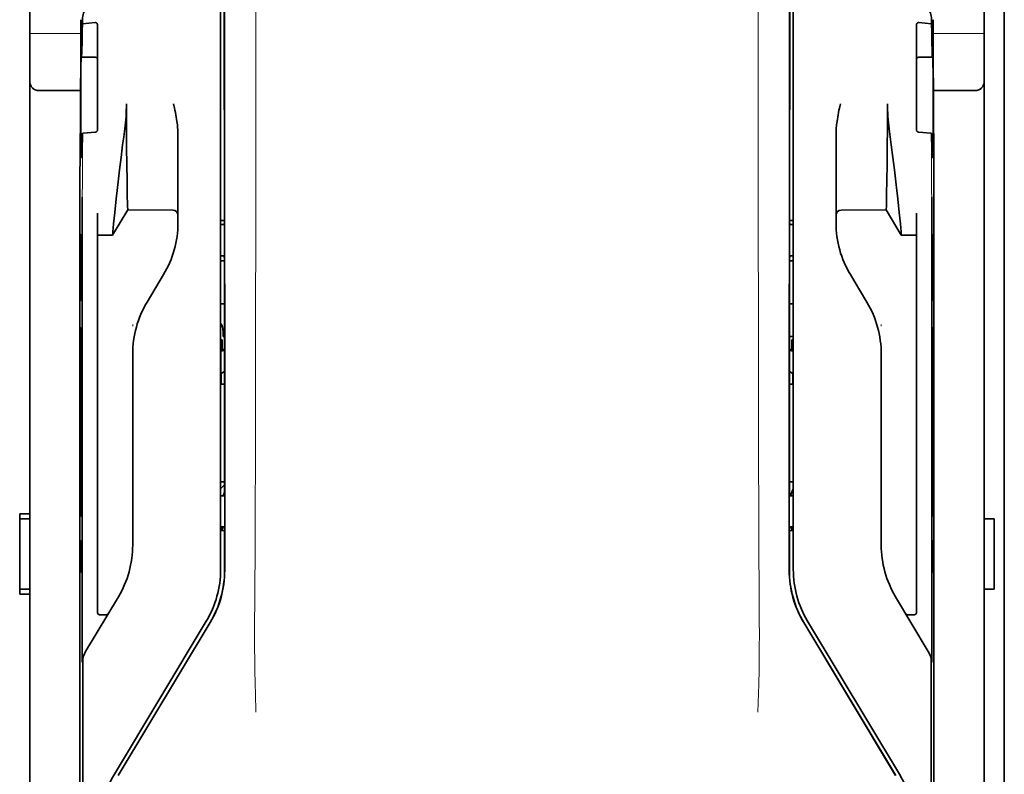
# Model space of a CAD drawing. Units: millimetres. Extents: x -2962 to 12771, y 2859 to 5344.
# Drawn here: x 9023 to 9121, y 3951 to 4026 of the extents above; entities that cross this region are included whole.
import ezdxf

# ---------------------------------------------------------------- set-up
doc = ezdxf.new("R2010")
doc.units = ezdxf.units.MM

msp = doc.modelspace()

# ---------------------------------------------------------------- linework, layer by layer
at = {"color": 5, "lineweight": 35}
for p, q in [((9120.734, 4443.056), (9120.734, 3885.341)), ((9120.734, 4105.456), (9120.734, 3947.74)), ((9120.734, 4105.456), (9120.734, 3947.74)), ((9024.474, 3976.966), (9024.474, 4098.115)), ((9118.749, 4098.115), (9118.749, 3976.471)), ((9043.329, 4051.928), (9043.329, 3971.476)), ((9043.732, 3971.39), (9043.688, 4051.939)), ((9099.49, 3971.39), (9099.534, 4051.939)), ((9099.894, 3971.476), (9099.894, 4051.928)), ((9029.437, 4010.807), (9029.437, 3877.283)), ((9113.785, 4010.807), (9113.785, 3877.283))]:
    msp.add_line(p, q, dxfattribs=at)
at = {"color": 5, "lineweight": 13}
for p, q in [((9120.734, 4105.486), (9120.734, 3947.77)), ((9120.734, 4105.486), (9120.734, 3947.77)), ((9043.329, 4051.941), (9043.329, 3971.489)), ((9099.894, 3971.489), (9099.894, 4051.941))]:
    msp.add_line(p, q, dxfattribs=at)
at = {"color": 5, "lineweight": 13, "ltscale": 0.405722}
for p, q in [((9046.802, 4036.379), (9046.802, 4004.169)), ((9096.421, 4036.379), (9096.421, 4004.169))]:
    msp.add_line(p, q, dxfattribs=at)
at = {"color": 5, "lineweight": 35, "ltscale": 0.32291}
for p, q in [((9043.7, 4005.678), (9043.686, 4031.314)), ((9099.523, 4005.678), (9099.537, 4031.314))]:
    msp.add_line(p, q, dxfattribs=at)
at = {"color": 5, "lineweight": 35, "ltscale": 0.022117}
for p, q in [((9029.511, 4024.06), (9029.511, 4025.816)), ((9113.712, 4024.06), (9113.712, 4025.816))]:
    msp.add_line(p, q, dxfattribs=at)
at = {"color": 5, "lineweight": 35, "ltscale": 0.003976}
for p, q in [((9029.676, 4025.4), (9029.676, 4025.716)), ((9113.547, 4025.716), (9113.547, 4025.4))]:
    msp.add_line(p, q, dxfattribs=at)
at = {"color": 5, "lineweight": 35, "ltscale": 0.015805}
for p, q in [((9030.924, 4025.528), (9029.676, 4025.4)), ((9112.299, 4025.528), (9113.547, 4025.4))]:
    msp.add_line(p, q, dxfattribs=at)
at = {"color": 5, "lineweight": 13, "ltscale": 0.063449}
for p, q in [((9024.474, 4024.446), (9029.511, 4024.446)), ((9113.712, 4024.447), (9118.749, 4024.447))]:
    msp.add_line(p, q, dxfattribs=at)
at = {"color": 5, "lineweight": 35, "ltscale": 0.129175}
for p, q in [((9031.172, 4025.27), (9031.172, 4015.015)), ((9112.051, 4025.27), (9112.051, 4015.015))]:
    msp.add_line(p, q, dxfattribs=at)
at = {"color": 5, "lineweight": 13, "ltscale": 0.014305}
for p, q in [((9029.506, 4022.925), (9029.509, 4024.061)), ((9113.717, 4022.925), (9113.714, 4024.061))]:
    msp.add_line(p, q, dxfattribs=at)
at = {"color": 5, "lineweight": 35, "ltscale": 0.015731}
for p, q in [((9029.507, 4022.811), (9029.511, 4024.06)), ((9113.715, 4022.811), (9113.712, 4024.06))]:
    msp.add_line(p, q, dxfattribs=at)
at = {"color": 5, "lineweight": 35, "ltscale": 0.138313}
for p, q in [((9029.44, 4011.831), (9029.507, 4022.811)), ((9113.783, 4011.831), (9113.715, 4022.811))]:
    msp.add_line(p, q, dxfattribs=at)
at = {"color": 5, "lineweight": 35, "ltscale": 0.000158}
for p, q in [((9029.559, 4022.165), (9029.562, 4022.153)), ((9113.661, 4022.153), (9113.664, 4022.165))]:
    msp.add_line(p, q, dxfattribs=at)
at = {"color": 5, "lineweight": 35, "ltscale": 0.016992}
for p, q in [((9029.575, 4022.099), (9030.924, 4022.099)), ((9112.299, 4022.099), (9113.648, 4022.099))]:
    msp.add_line(p, q, dxfattribs=at)
at = {"color": 5, "lineweight": 35, "ltscale": 0.050596}
for p, q in [((9029.483, 4018.803), (9025.466, 4018.803)), ((9117.757, 4018.803), (9113.74, 4018.803))]:
    msp.add_line(p, q, dxfattribs=at)
at = {"color": 5, "lineweight": 35, "ltscale": 0.014654}
for p, q in [((9029.763, 4014.604), (9030.924, 4014.685)), ((9113.459, 4014.604), (9112.299, 4014.685))]:
    msp.add_line(p, q, dxfattribs=at)
at = {"color": 5, "lineweight": 35, "ltscale": 0.000602}
for p, q in [((9031.172, 4015.015), (9031.172, 4014.967)), ((9112.051, 4015.015), (9112.051, 4014.967))]:
    msp.add_line(p, q, dxfattribs=at)
at = {"color": 5, "lineweight": 35, "ltscale": 0.095554}
msp.add_line((9039.111, 4006.947), (9039.111, 4014.533), dxfattribs=at)
at = {"color": 5, "lineweight": 35, "ltscale": 0.079924}
msp.add_line((9104.112, 4008.188), (9104.112, 4014.533), dxfattribs=at)
at = {"color": 5, "lineweight": 13, "ltscale": 0.014326}
for p, q in [((9029.439, 4011.945), (9029.435, 4010.808)), ((9113.784, 4011.945), (9113.787, 4010.808))]:
    msp.add_line(p, q, dxfattribs=at)
at = {"color": 5, "lineweight": 35, "ltscale": 0.012899}
for p, q in [((9029.44, 4011.831), (9029.437, 4010.807)), ((9113.783, 4011.831), (9113.785, 4010.807))]:
    msp.add_line(p, q, dxfattribs=at)
at = {"color": 5, "lineweight": 35, "ltscale": 0.025593}
msp.add_line((9029.646, 4006.233), (9029.662, 4008.264), dxfattribs=at)
at = {"color": 5, "lineweight": 35, "ltscale": 0.01563}
msp.add_line((9104.112, 4008.188), (9104.112, 4006.947), dxfattribs=at)
at = {"color": 5, "lineweight": 35, "ltscale": 0.025598}
msp.add_line((9113.576, 4006.232), (9113.561, 4008.264), dxfattribs=at)
at = {"color": 5, "lineweight": 35, "ltscale": 0.036442}
for p, q in [((9032.661, 4004.526), (9034.149, 4007.007)), ((9110.562, 4004.526), (9109.073, 4007.007))]:
    msp.add_line(p, q, dxfattribs=at)
at = {"color": 5, "lineweight": 35, "ltscale": 0.056254}
msp.add_line((9034.149, 4007.007), (9038.615, 4007.003), dxfattribs=at)
at = {"color": 5, "lineweight": 35, "ltscale": 0.015382}
msp.add_line((9039.111, 4006.947), (9039.111, 4005.726), dxfattribs=at)
at = {"color": 5, "lineweight": 35, "ltscale": 0.009378}
msp.add_line((9104.112, 4006.947), (9104.112, 4006.202), dxfattribs=at)
at = {"color": 5, "lineweight": 35, "ltscale": 0.056255}
msp.add_line((9109.073, 4007.007), (9104.607, 4007.003), dxfattribs=at)
at = {"color": 5, "lineweight": 35, "ltscale": 0.011255}
msp.add_line((9029.645, 4005.339), (9029.646, 4006.233), dxfattribs=at)
at = {"color": 5, "lineweight": 35, "ltscale": 0.019744}
for p, q in [((9031.172, 4005.129), (9031.172, 4006.696)), ((9112.051, 4005.129), (9112.051, 4006.696))]:
    msp.add_line(p, q, dxfattribs=at)
at = {"color": 5, "lineweight": 35, "ltscale": 0.00467}
for p, q in [((9043.699, 4005.971), (9043.329, 4005.971)), ((9099.894, 4005.971), (9099.523, 4005.971))]:
    msp.add_line(p, q, dxfattribs=at)
at = {"color": 5, "lineweight": 35, "ltscale": 0.006004}
msp.add_line((9104.112, 4006.202), (9104.112, 4005.726), dxfattribs=at)
at = {"color": 5, "lineweight": 35, "ltscale": 0.01125}
msp.add_line((9113.578, 4005.339), (9113.576, 4006.232), dxfattribs=at)
at = {"color": 5, "lineweight": 35, "ltscale": 0.486681}
for p, q in [((9029.645, 3966.701), (9029.645, 4005.339)), ((9113.578, 3966.701), (9113.578, 4005.339))]:
    msp.add_line(p, q, dxfattribs=at)
at = {"color": 5, "lineweight": 35, "ltscale": 0.451965}
for p, q in [((9031.172, 3969.247), (9031.172, 4005.129)), ((9112.051, 3969.247), (9112.051, 4005.129))]:
    msp.add_line(p, q, dxfattribs=at)
at = {"color": 5, "lineweight": 35, "ltscale": 0.001217}
for p, q in [((9043.425, 4005.558), (9043.329, 4005.558)), ((9099.797, 4005.558), (9099.894, 4005.558)), ((9043.329, 4002.477), (9043.425, 4002.478)), ((9099.894, 4002.477), (9099.797, 4002.478)), ((9043.425, 3978.767), (9043.329, 3978.767)), ((9099.797, 3978.767), (9099.894, 3978.767)), ((9043.329, 3975.68), (9043.425, 3975.68)), ((9099.894, 3975.68), (9099.797, 3975.68))]:
    msp.add_line(p, q, dxfattribs=at)
at = {"color": 5, "lineweight": 35, "ltscale": 0.001695}
for p, q in [((9043.7, 4005.678), (9043.634, 4005.56)), ((9099.523, 4005.678), (9099.589, 4005.56))]:
    msp.add_line(p, q, dxfattribs=at)
at = {"color": 5, "lineweight": 35, "ltscale": 0.002041}
for p, q in [((9029.453, 4004.615), (9029.591, 4004.531)), ((9113.77, 4004.615), (9113.631, 4004.531)), ((9029.461, 3998.159), (9029.6, 3998.075)), ((9113.761, 3998.159), (9113.623, 3998.075)), ((9029.461, 3995.38), (9029.6, 3995.296)), ((9113.761, 3995.38), (9113.623, 3995.296)), ((9029.461, 3976.823), (9029.6, 3976.739)), ((9113.761, 3976.823), (9113.623, 3976.739)), ((9029.461, 3974.342), (9029.6, 3974.258)), ((9113.761, 3974.342), (9113.623, 3974.258)), ((9029.453, 3971.295), (9029.591, 3971.211)), ((9113.77, 3971.295), (9113.631, 3971.211))]:
    msp.add_line(p, q, dxfattribs=at)
at = {"color": 5, "lineweight": 35, "ltscale": 0.068749}
for p, q in [((9029.453, 4004.615), (9029.453, 3999.157)), ((9113.77, 4004.615), (9113.77, 3999.157))]:
    msp.add_line(p, q, dxfattribs=at)
at = {"color": 5, "lineweight": 35, "ltscale": 0.01875}
for p, q in [((9031.172, 4004.528), (9032.661, 4004.526)), ((9112.051, 4004.528), (9110.562, 4004.526))]:
    msp.add_line(p, q, dxfattribs=at)
at = {"color": 5, "lineweight": 35, "ltscale": 0.000719}
for p, q in [((9032.661, 4004.526), (9032.661, 4004.583)), ((9110.562, 4004.526), (9110.562, 4004.583))]:
    msp.add_line(p, q, dxfattribs=at)
at = {"color": 5, "lineweight": 35, "ltscale": 0.043749}
for p, q in [((9029.609, 4002.535), (9029.609, 3999.062)), ((9113.614, 4002.535), (9113.614, 3999.062))]:
    msp.add_line(p, q, dxfattribs=at)
at = {"color": 5, "lineweight": 35, "ltscale": 0.004696}
for p, q in [((9043.329, 4001.997), (9043.701, 4001.997)), ((9099.894, 4001.997), (9099.521, 4001.997))]:
    msp.add_line(p, q, dxfattribs=at)
at = {"color": 5, "lineweight": 35, "ltscale": 0.004697}
for p, q in [((9043.329, 4001.989), (9043.702, 4001.989)), ((9099.894, 4001.989), (9099.521, 4001.989))]:
    msp.add_line(p, q, dxfattribs=at)
at = {"color": 5, "lineweight": 35, "ltscale": 0.00269}
for p, q in [((9043.634, 4002.473), (9043.702, 4002.271)), ((9099.589, 4002.473), (9099.521, 4002.271))]:
    msp.add_line(p, q, dxfattribs=at)
at = {"color": 5, "lineweight": 35, "ltscale": 0.294618}
for p, q in [((9043.714, 3978.881), (9043.702, 4002.271)), ((9099.508, 3978.881), (9099.521, 4002.271))]:
    msp.add_line(p, q, dxfattribs=at)
at = {"color": 5, "lineweight": 35, "ltscale": 0.040081}
msp.add_line((9036.06, 3997.891), (9037.697, 4000.619), dxfattribs=at)
at = {"color": 5, "lineweight": 35, "ltscale": 0.009108}
msp.add_line((9105.898, 3999.999), (9105.526, 4000.619), dxfattribs=at)
at = {"color": 5, "lineweight": 35, "ltscale": 0.030973}
msp.add_line((9107.163, 3997.891), (9105.898, 3999.999), dxfattribs=at)
at = {"color": 5, "lineweight": 35, "ltscale": 0.004725}
for p, q in [((9043.704, 3997.742), (9043.329, 3997.742)), ((9099.519, 3997.742), (9099.894, 3997.742))]:
    msp.add_line(p, q, dxfattribs=at)
at = {"color": 5, "lineweight": 13, "ltscale": 0.001878}
for p, q in [((9034.645, 3995.682), (9034.645, 3995.533)), ((9108.577, 3995.682), (9108.577, 3995.533))]:
    msp.add_line(p, q, dxfattribs=at)
at = {"color": 5, "lineweight": 35, "ltscale": 0.208747}
for p, q in [((9029.453, 3994.393), (9029.453, 3977.821)), ((9029.609, 3994.299), (9029.609, 3977.726)), ((9113.614, 3994.299), (9113.614, 3977.726)), ((9113.77, 3994.393), (9113.77, 3977.821))]:
    msp.add_line(p, q, dxfattribs=at)
at = {"color": 5, "lineweight": 35, "ltscale": 0.006234}
msp.add_line((9043.577, 3994.508), (9043.577, 3995.002), dxfattribs=at)
at = {"color": 5, "lineweight": 35, "ltscale": 0.001617}
msp.add_line((9043.577, 3994.508), (9043.706, 3994.508), dxfattribs=at)
at = {"color": 5, "lineweight": 35, "ltscale": 0.00475}
msp.add_line((9099.517, 3994.508), (9099.894, 3994.508), dxfattribs=at)
at = {"color": 5, "lineweight": 35, "ltscale": 0.001875}
for p, q in [((9043.329, 3994.16), (9043.478, 3994.16)), ((9099.745, 3994.16), (9099.894, 3994.16))]:
    msp.add_line(p, q, dxfattribs=at)
at = {"color": 5, "lineweight": 35, "ltscale": 0.004759}
msp.add_line((9043.706, 3993.202), (9043.329, 3993.202), dxfattribs=at)
at = {"color": 5, "lineweight": 35, "ltscale": 0.012065}
for p, q in [((9043.478, 3993.202), (9043.478, 3994.16)), ((9099.745, 3993.202), (9099.745, 3994.16))]:
    msp.add_line(p, q, dxfattribs=at)
at = {"color": 5, "lineweight": 35, "ltscale": 0.004758}
msp.add_line((9099.894, 3993.202), (9099.516, 3993.202), dxfattribs=at)
at = {"color": 5, "lineweight": 35, "ltscale": 0.001878}
for p, q in [((9034.645, 3992.934), (9034.645, 3992.784)), ((9108.577, 3992.934), (9108.577, 3992.784))]:
    msp.add_line(p, q, dxfattribs=at)
at = {"color": 5, "lineweight": 35, "ltscale": 0.238035}
for p, q in [((9034.645, 3992.784), (9034.645, 3973.887)), ((9108.577, 3992.784), (9108.577, 3973.887))]:
    msp.add_line(p, q, dxfattribs=at)
at = {"color": 5, "lineweight": 35, "ltscale": 0.000194}
for p, q in [((9043.329, 3993.055), (9043.344, 3993.055)), ((9099.894, 3993.055), (9099.879, 3993.055))]:
    msp.add_line(p, q, dxfattribs=at)
at = {"color": 5, "lineweight": 35, "ltscale": 0.041263}
for p, q in [((9043.344, 3993.055), (9043.339, 3989.779)), ((9099.879, 3993.055), (9099.884, 3989.779))]:
    msp.add_line(p, q, dxfattribs=at)
at = {"color": 5, "lineweight": 35, "ltscale": 0.004665}
msp.add_line((9043.707, 3993.13), (9043.344, 3993.055), dxfattribs=at)
at = {"color": 5, "lineweight": 35, "ltscale": 0.004664}
msp.add_line((9099.516, 3993.13), (9099.879, 3993.055), dxfattribs=at)
at = {"color": 5, "lineweight": 35, "ltscale": 0.007532}
for p, q in [((9043.38, 3990.385), (9043.379, 3989.787)), ((9099.842, 3990.385), (9099.843, 3989.787))]:
    msp.add_line(p, q, dxfattribs=at)
at = {"color": 5, "lineweight": 35, "ltscale": 0.004534}
msp.add_line((9043.708, 3991.028), (9043.393, 3990.853), dxfattribs=at)
at = {"color": 5, "lineweight": 35, "ltscale": 0.004535}
msp.add_line((9099.515, 3991.028), (9099.83, 3990.853), dxfattribs=at)
at = {"color": 5, "lineweight": 35, "ltscale": 0.00052}
for p, q in [((9043.379, 3989.787), (9043.339, 3989.779)), ((9099.843, 3989.787), (9099.884, 3989.779))]:
    msp.add_line(p, q, dxfattribs=at)
at = {"color": 5, "lineweight": 35, "ltscale": 0.004654}
for p, q in [((9043.708, 3989.779), (9043.339, 3989.779)), ((9099.514, 3989.779), (9099.884, 3989.779))]:
    msp.add_line(p, q, dxfattribs=at)
at = {"color": 5, "lineweight": 35, "ltscale": 0.004145}
for p, q in [((9043.708, 3989.787), (9043.379, 3989.787)), ((9099.514, 3989.787), (9099.843, 3989.787))]:
    msp.add_line(p, q, dxfattribs=at)
at = {"color": 5, "lineweight": 35, "ltscale": 0.004847}
for p, q in [((9043.714, 3980.15), (9043.329, 3980.15)), ((9099.509, 3980.15), (9099.894, 3980.15))]:
    msp.add_line(p, q, dxfattribs=at)
at = {"color": 5, "lineweight": 35, "ltscale": 0.001733}
for p, q in [((9043.714, 3978.881), (9043.634, 3978.769)), ((9099.508, 3978.881), (9099.589, 3978.769))]:
    msp.add_line(p, q, dxfattribs=at)
at = {"color": 5, "lineweight": 35, "ltscale": 0.0125}
for p, q in [((9024.474, 3976.966), (9023.481, 3976.966)), ((9024.474, 3976.471), (9023.481, 3976.471)), ((9119.741, 3976.471), (9118.749, 3976.471)), ((9023.481, 3969.525), (9024.474, 3969.525)), ((9023.481, 3969.029), (9024.474, 3969.029)), ((9119.741, 3969.525), (9118.749, 3969.525))]:
    msp.add_line(p, q, dxfattribs=at)
at = {"color": 5, "lineweight": 35, "ltscale": 0.006239}
for p, q in [((9023.481, 3976.471), (9023.481, 3976.966)), ((9024.474, 3976.471), (9024.474, 3976.966)), ((9023.481, 3969.525), (9023.481, 3969.029)), ((9024.474, 3969.525), (9024.474, 3969.029))]:
    msp.add_line(p, q, dxfattribs=at)
at = {"color": 5, "lineweight": 35, "ltscale": 0.0875}
for p, q in [((9023.481, 3969.525), (9023.481, 3976.471)), ((9118.749, 3969.525), (9118.749, 3976.471)), ((9119.741, 3969.525), (9119.741, 3976.471))]:
    msp.add_line(p, q, dxfattribs=at)
at = {"color": 5, "lineweight": 35, "ltscale": 0.08854}
msp.add_line((9024.474, 3976.471), (9024.474, 3969.442), dxfattribs=at)
at = {"color": 5, "lineweight": 35, "ltscale": 0.004881}
for p, q in [((9043.329, 3975.312), (9043.716, 3975.313)), ((9099.507, 3975.313), (9099.894, 3975.312))]:
    msp.add_line(p, q, dxfattribs=at)
at = {"color": 5, "lineweight": 35, "ltscale": 0.004634}
for p, q in [((9043.478, 3975.312), (9043.478, 3975.68)), ((9099.745, 3975.312), (9099.745, 3975.68))]:
    msp.add_line(p, q, dxfattribs=at)
at = {"color": 5, "lineweight": 35, "ltscale": 0.002886}
for p, q in [((9043.634, 3975.676), (9043.716, 3975.462)), ((9099.589, 3975.676), (9099.506, 3975.462))]:
    msp.add_line(p, q, dxfattribs=at)
at = {"color": 5, "lineweight": 35, "ltscale": 0.051136}
for p, q in [((9043.718, 3971.403), (9043.716, 3975.462)), ((9099.504, 3971.403), (9099.506, 3975.462))]:
    msp.add_line(p, q, dxfattribs=at)
at = {"color": 5, "lineweight": 35, "ltscale": 0.025954}
for p, q in [((9029.453, 3973.355), (9029.453, 3971.295)), ((9113.77, 3973.355), (9113.77, 3971.295))]:
    msp.add_line(p, q, dxfattribs=at)
at = {"color": 5, "lineweight": 35, "ltscale": 0.000955}
for p, q in [((9029.609, 3973.261), (9029.609, 3973.185)), ((9113.614, 3973.261), (9113.614, 3973.185))]:
    msp.add_line(p, q, dxfattribs=at)
at = {"color": 5, "lineweight": 35, "ltscale": 0.001809}
for p, q in [((9029.596, 3971.295), (9029.453, 3971.295)), ((9113.77, 3971.295), (9113.626, 3971.295))]:
    msp.add_line(p, q, dxfattribs=at)
at = {"color": 5, "lineweight": 35, "ltscale": 0.267781}
msp.add_line((9024.474, 3947.77), (9024.474, 3969.029), dxfattribs=at)
at = {"color": 5, "lineweight": 35, "ltscale": 0.025835}
for p, q in [((9031.172, 3969.247), (9031.172, 3967.196)), ((9112.051, 3969.247), (9112.051, 3967.196))]:
    msp.add_line(p, q, dxfattribs=at)
at = {"color": 5, "lineweight": 35, "ltscale": 0.27402}
msp.add_line((9118.749, 3969.525), (9118.749, 3947.77), dxfattribs=at)
at = {"color": 5, "lineweight": 35, "ltscale": 0.07926}
for p, q in [((9029.993, 3963.385), (9033.231, 3968.781)), ((9113.229, 3963.385), (9109.991, 3968.781))]:
    msp.add_line(p, q, dxfattribs=at)
at = {"color": 5, "lineweight": 13, "ltscale": 0.000102}
msp.add_line((9043.329, 3968.727), (9043.329, 3968.735), dxfattribs=at)
at = {"color": 5, "lineweight": 13, "ltscale": 0.000105}
msp.add_line((9099.894, 3968.727), (9099.894, 3968.735), dxfattribs=at)
at = {"color": 5, "lineweight": 35, "ltscale": 0.00825}
for p, q in [((9031.371, 3966.997), (9032.026, 3966.992)), ((9111.852, 3966.997), (9111.197, 3966.992))]:
    msp.add_line(p, q, dxfattribs=at)
at = {"color": 5, "lineweight": 13, "ltscale": 0.222338}
for p, q in [((9041.914, 3966.367), (9032.831, 3951.232)), ((9110.391, 3951.232), (9101.309, 3966.367))]:
    msp.add_line(p, q, dxfattribs=at)
at = {"color": 5, "lineweight": 35, "ltscale": 0.222283}
msp.add_line((9041.914, 3966.37), (9032.834, 3951.238), dxfattribs=at)
at = {"color": 5, "lineweight": 35, "ltscale": 0.222295}
for p, q in [((9042.292, 3966.245), (9033.209, 3951.114)), ((9042.306, 3966.233), (9033.223, 3951.101)), ((9100.917, 3966.233), (9110, 3951.101)), ((9100.931, 3966.245), (9110.014, 3951.114))]:
    msp.add_line(p, q, dxfattribs=at)
at = {"color": 5, "lineweight": 35, "ltscale": 0.222282}
msp.add_line((9110.388, 3951.238), (9101.308, 3966.37), dxfattribs=at)
at = {"color": 5, "lineweight": 35, "ltscale": 0.015153}
for p, q in [((9029.652, 3963.515), (9029.662, 3962.312)), ((9113.57, 3963.515), (9113.561, 3962.312))]:
    msp.add_line(p, q, dxfattribs=at)
at = {"color": 5, "lineweight": 13, "ltscale": 0.000895}
for p, q in [((9029.662, 3962.862), (9029.71, 3962.914)), ((9113.561, 3962.862), (9113.512, 3962.914))]:
    msp.add_line(p, q, dxfattribs=at)
at = {"color": 5, "lineweight": 35, "ltscale": 0.19213}
for p, q in [((9029.719, 3947.111), (9029.711, 3962.364)), ((9113.512, 3962.364), (9113.504, 3947.111))]:
    msp.add_line(p, q, dxfattribs=at)
at = {"color": 5, "lineweight": 35}
for points in [[(9029.575, 4022.099), (9029.576, 4022.099), (9029.576, 4022.099), (9029.577, 4022.101), (9029.58, 4022.106), (9029.586, 4022.138), (9029.596, 4022.231), (9029.609, 4022.443), (9029.625, 4022.853), (9029.644, 4023.558), (9029.665, 4024.668), (9029.676, 4025.4)], [(9031.172, 4025.27), (9031.17, 4025.31), (9031.162, 4025.35), (9031.148, 4025.389), (9031.129, 4025.424), (9031.105, 4025.457), (9031.076, 4025.485), (9031.041, 4025.506), (9031.023, 4025.515), (9031.003, 4025.521), (9030.964, 4025.529), (9030.924, 4025.528)], [(9112.051, 4025.27), (9112.053, 4025.31), (9112.061, 4025.35), (9112.074, 4025.389), (9112.093, 4025.424), (9112.118, 4025.457), (9112.147, 4025.485), (9112.181, 4025.506), (9112.2, 4025.515), (9112.219, 4025.521), (9112.259, 4025.529), (9112.299, 4025.528)], [(9113.547, 4025.4), (9113.559, 4024.596), (9113.572, 4023.898), (9113.583, 4023.381), (9113.595, 4022.95), (9113.605, 4022.656), (9113.615, 4022.424), (9113.623, 4022.285), (9113.631, 4022.184), (9113.637, 4022.135), (9113.642, 4022.107), (9113.645, 4022.101), (9113.648, 4022.099)], [(9029.556, 4012.253), (9029.552, 4012.3), (9029.549, 4012.381), (9029.545, 4012.497), (9029.539, 4012.824), (9029.533, 4013.274), (9029.524, 4014.32), (9029.518, 4015.612), (9029.516, 4017.041), (9029.517, 4018.483), (9029.522, 4019.816), (9029.53, 4020.925), (9029.536, 4021.437), (9029.543, 4021.821), (9029.549, 4022.051), (9029.553, 4022.119), (9029.557, 4022.16), (9029.558, 4022.163), (9029.558, 4022.164), (9029.558, 4022.165), (9029.558, 4022.165), (9029.559, 4022.165)], [(9113.664, 4022.165), (9113.664, 4022.165), (9113.664, 4022.165), (9113.665, 4022.164), (9113.665, 4022.163), (9113.667, 4022.152), (9113.669, 4022.129), (9113.673, 4022.049), (9113.678, 4021.919), (9113.685, 4021.516), (9113.695, 4020.622), (9113.703, 4019.434), (9113.707, 4018.056), (9113.707, 4016.604), (9113.703, 4015.204), (9113.697, 4013.975), (9113.69, 4013.304), (9113.683, 4012.781), (9113.675, 4012.428), (9113.67, 4012.288), (9113.667, 4012.253)], [(9025.466, 4018.803), (9025.367, 4018.806), (9025.269, 4018.816), (9025.173, 4018.832), (9025.125, 4018.843), (9025.079, 4018.857), (9025.035, 4018.871), (9024.993, 4018.887), (9024.937, 4018.912), (9024.885, 4018.94), (9024.836, 4018.972), (9024.781, 4019.017), (9024.73, 4019.066)], [(9117.757, 4018.803), (9117.856, 4018.806), (9117.954, 4018.816), (9118.049, 4018.832), (9118.097, 4018.844), (9118.144, 4018.857), (9118.187, 4018.871), (9118.23, 4018.887), (9118.285, 4018.912), (9118.337, 4018.94), (9118.386, 4018.972), (9118.442, 4019.017), (9118.492, 4019.066)], [(9034.149, 4007.007), (9034.137, 4007.42), (9034.111, 4008.588), (9034.086, 4009.908), (9034.063, 4011.483), (9034.043, 4013.227), (9034.03, 4015.066), (9034.026, 4016.277), (9034.025, 4017.494)], [(9039.111, 4014.533), (9039.108, 4014.738), (9039.098, 4014.942), (9039.084, 4015.145), (9039.07, 4015.29), (9039.055, 4015.434), (9039.036, 4015.592), (9039.014, 4015.75), (9038.98, 4015.974), (9038.943, 4016.196), (9038.903, 4016.418), (9038.861, 4016.639), (9038.816, 4016.859), (9038.77, 4017.079), (9038.68, 4017.491)], [(9104.112, 4014.533), (9104.115, 4014.738), (9104.124, 4014.942), (9104.139, 4015.145), (9104.152, 4015.29), (9104.168, 4015.434), (9104.187, 4015.592), (9104.209, 4015.75), (9104.242, 4015.974), (9104.279, 4016.196), (9104.319, 4016.418), (9104.362, 4016.639), (9104.406, 4016.859), (9104.452, 4017.079), (9104.542, 4017.491)], [(9109.073, 4007.007), (9109.085, 4007.421), (9109.112, 4008.592), (9109.137, 4009.913), (9109.16, 4011.489), (9109.179, 4013.233), (9109.193, 4015.073), (9109.197, 4016.281), (9109.198, 4017.494)], [(9029.681, 4014.564), (9029.682, 4014.569), (9029.689, 4014.58), (9029.703, 4014.589), (9029.724, 4014.597), (9029.748, 4014.602), (9029.763, 4014.604)], [(9030.924, 4014.685), (9030.959, 4014.69), (9030.992, 4014.7), (9031.025, 4014.715), (9031.056, 4014.735), (9031.085, 4014.76), (9031.113, 4014.791), (9031.136, 4014.828), (9031.155, 4014.869), (9031.164, 4014.9), (9031.17, 4014.933), (9031.172, 4014.967)], [(9032.661, 4004.584), (9032.665, 4004.652), (9032.683, 4004.866), (9032.715, 4005.202), (9032.758, 4005.636), (9032.874, 4006.745), (9033.019, 4008.093), (9033.111, 4008.917), (9033.209, 4009.781), (9033.349, 4010.975), (9033.496, 4012.199), (9033.65, 4013.434), (9033.752, 4014.225), (9033.856, 4015.013)], [(9110.562, 4004.584), (9110.557, 4004.652), (9110.539, 4004.866), (9110.508, 4005.202), (9110.465, 4005.636), (9110.349, 4006.745), (9110.203, 4008.093), (9110.112, 4008.917), (9110.013, 4009.781), (9109.874, 4010.975), (9109.727, 4012.199), (9109.573, 4013.434), (9109.471, 4014.225), (9109.367, 4015.013)], [(9112.299, 4014.685), (9112.264, 4014.69), (9112.23, 4014.7), (9112.197, 4014.715), (9112.166, 4014.735), (9112.137, 4014.76), (9112.11, 4014.791), (9112.086, 4014.828), (9112.068, 4014.869), (9112.058, 4014.9), (9112.053, 4014.933), (9112.051, 4014.967)], [(9113.542, 4014.564), (9113.541, 4014.569), (9113.533, 4014.58), (9113.52, 4014.589), (9113.499, 4014.597), (9113.474, 4014.602), (9113.459, 4014.604)], [(9029.575, 4012.175), (9029.576, 4012.175), (9029.577, 4012.176), (9029.578, 4012.177), (9029.581, 4012.182), (9029.588, 4012.208), (9029.598, 4012.281), (9029.611, 4012.443), (9029.628, 4012.752), (9029.648, 4013.281), (9029.671, 4014.114), (9029.681, 4014.564)], [(9113.542, 4014.564), (9113.555, 4013.973), (9113.569, 4013.465), (9113.581, 4013.093), (9113.593, 4012.784), (9113.603, 4012.574), (9113.614, 4012.409), (9113.622, 4012.309), (9113.63, 4012.237), (9113.636, 4012.202), (9113.642, 4012.182), (9113.644, 4012.177), (9113.647, 4012.175)], [(9029.556, 4012.253), (9029.566, 4012.195), (9029.57, 4012.181), (9029.575, 4012.175)], [(9113.647, 4012.175), (9113.648, 4012.175), (9113.649, 4012.176), (9113.65, 4012.177), (9113.653, 4012.182), (9113.66, 4012.208), (9113.667, 4012.253)], [(9029.609, 4002.535), (9029.607, 4003.441), (9029.601, 4004.151), (9029.597, 4004.434), (9029.594, 4004.507), (9029.592, 4004.528), (9029.592, 4004.53), (9029.591, 4004.531), (9029.591, 4004.531)], [(9113.614, 4002.535), (9113.616, 4003.441), (9113.621, 4004.151), (9113.626, 4004.434), (9113.629, 4004.507), (9113.63, 4004.528), (9113.631, 4004.53), (9113.631, 4004.531), (9113.631, 4004.531)], [(9029.453, 3999.157), (9029.454, 3998.704), (9029.456, 3998.349), (9029.459, 3998.207), (9029.46, 3998.171), (9029.461, 3998.161), (9029.461, 3998.159), (9029.461, 3998.159)], [(9029.609, 3999.062), (9029.608, 3998.61), (9029.605, 3998.259), (9029.603, 3998.12), (9029.601, 3998.085), (9029.6, 3998.076), (9029.6, 3998.075), (9029.6, 3998.075), (9029.6, 3998.075)], [(9113.614, 3999.062), (9113.615, 3998.61), (9113.618, 3998.259), (9113.62, 3998.12), (9113.621, 3998.085), (9113.622, 3998.076), (9113.622, 3998.075), (9113.623, 3998.075), (9113.623, 3998.075)], [(9113.77, 3999.157), (9113.769, 3998.704), (9113.766, 3998.349), (9113.764, 3998.207), (9113.763, 3998.171), (9113.762, 3998.161), (9113.761, 3998.159), (9113.761, 3998.159)], [(9029.453, 3994.393), (9029.454, 3994.845), (9029.456, 3995.196), (9029.459, 3995.335), (9029.46, 3995.37), (9029.461, 3995.379), (9029.461, 3995.38), (9029.461, 3995.38), (9029.461, 3995.38)], [(9029.609, 3994.299), (9029.608, 3994.752), (9029.605, 3995.106), (9029.603, 3995.248), (9029.601, 3995.284), (9029.6, 3995.295), (9029.6, 3995.296), (9029.6, 3995.296)], [(9113.614, 3994.299), (9113.615, 3994.752), (9113.618, 3995.106), (9113.62, 3995.248), (9113.621, 3995.284), (9113.622, 3995.295), (9113.623, 3995.296), (9113.623, 3995.296)], [(9113.77, 3994.393), (9113.769, 3994.845), (9113.766, 3995.196), (9113.764, 3995.335), (9113.763, 3995.37), (9113.762, 3995.379), (9113.762, 3995.38), (9113.761, 3995.38), (9113.761, 3995.38)], [(9043.393, 3990.853), (9043.393, 3990.853), (9043.392, 3990.853), (9043.391, 3990.85), (9043.389, 3990.829), (9043.386, 3990.762), (9043.381, 3990.527), (9043.38, 3990.385)], [(9099.83, 3990.853), (9099.83, 3990.853), (9099.83, 3990.853), (9099.831, 3990.85), (9099.834, 3990.829), (9099.837, 3990.762), (9099.842, 3990.527), (9099.842, 3990.385)], [(9029.453, 3977.821), (9029.454, 3977.368), (9029.456, 3977.013), (9029.459, 3976.872), (9029.46, 3976.835), (9029.461, 3976.825), (9029.461, 3976.823), (9029.461, 3976.823)], [(9029.609, 3977.726), (9029.608, 3977.275), (9029.605, 3976.923), (9029.603, 3976.784), (9029.601, 3976.75), (9029.6, 3976.74), (9029.6, 3976.74), (9029.6, 3976.739), (9029.6, 3976.739)], [(9113.614, 3977.726), (9113.615, 3977.275), (9113.618, 3976.923), (9113.62, 3976.784), (9113.621, 3976.75), (9113.622, 3976.74), (9113.622, 3976.74), (9113.623, 3976.739), (9113.623, 3976.739)], [(9113.77, 3977.821), (9113.769, 3977.368), (9113.766, 3977.013), (9113.764, 3976.872), (9113.763, 3976.835), (9113.762, 3976.825), (9113.761, 3976.823), (9113.761, 3976.823)], [(9029.453, 3973.355), (9029.454, 3973.807), (9029.456, 3974.158), (9029.459, 3974.297), (9029.46, 3974.332), (9029.461, 3974.341), (9029.461, 3974.342), (9029.461, 3974.342), (9029.461, 3974.342)], [(9029.609, 3973.261), (9029.608, 3973.714), (9029.605, 3974.068), (9029.603, 3974.21), (9029.601, 3974.246), (9029.6, 3974.257), (9029.6, 3974.258), (9029.6, 3974.258)], [(9113.614, 3973.261), (9113.615, 3973.714), (9113.618, 3974.068), (9113.62, 3974.21), (9113.621, 3974.246), (9113.622, 3974.257), (9113.623, 3974.258), (9113.623, 3974.258)], [(9113.77, 3973.355), (9113.769, 3973.807), (9113.766, 3974.158), (9113.764, 3974.297), (9113.763, 3974.332), (9113.762, 3974.341), (9113.762, 3974.342), (9113.761, 3974.342), (9113.761, 3974.342)], [(9029.609, 3973.185), (9029.607, 3972.282), (9029.601, 3971.579), (9029.597, 3971.301), (9029.594, 3971.232), (9029.592, 3971.213), (9029.592, 3971.211), (9029.592, 3971.211), (9029.592, 3971.211), (9029.591, 3971.211)], [(9113.614, 3973.185), (9113.616, 3972.282), (9113.621, 3971.579), (9113.626, 3971.301), (9113.629, 3971.232), (9113.63, 3971.213), (9113.631, 3971.211), (9113.631, 3971.211), (9113.631, 3971.211), (9113.631, 3971.211)]]:
    msp.add_lwpolyline(points, dxfattribs=at)
at = {"color": 5, "lineweight": 13}
for points in [[(9046.802, 4004.169), (9046.783, 3997.542), (9046.774, 3990.916), (9046.768, 3985.05), (9046.763, 3982.015), (9046.749, 3977.662), (9046.734, 3974.543), (9046.697, 3968.306), (9046.686, 3966.221), (9046.683, 3965.199), (9046.687, 3963.627), (9046.696, 3962.611), (9046.711, 3961.57), (9046.742, 3960.151), (9046.767, 3959.21), (9046.82, 3957.388)], [(9096.421, 4004.169), (9096.44, 3997.542), (9096.448, 3990.916), (9096.455, 3985.05), (9096.46, 3982.015), (9096.474, 3977.662), (9096.489, 3974.543), (9096.526, 3968.306), (9096.537, 3966.221), (9096.54, 3965.199), (9096.536, 3963.627), (9096.527, 3962.611), (9096.511, 3961.57), (9096.48, 3960.151), (9096.456, 3959.21), (9096.402, 3957.388)]]:
    msp.add_lwpolyline(points, dxfattribs=at)
at = {"color": 5, "lineweight": 35}
for centre, radius, start, end in [((9032.252, 4025.718), 2.576, 152.67051, 180.0349), ((9110.971, 4025.718), 2.576, 359.96509, 27.3295), ((9029.669, 4022.148), 0.107, 177.52704, 207.47548), ((9030.924, 4021.851), 0.248, 0.00001, 90), ((9112.299, 4021.851), 0.248, 90, 180.00001), ((9113.553, 4022.148), 0.107, 332.52544, 2.47216), ((9025.466, 4019.733), 0.992, 180.00014, 222.17311), ((9117.757, 4019.733), 0.992, 317.7896, 359.99987), ((9015.292, 4017.526), 18.733, 352.2902, 359.90357), ((9127.931, 4017.526), 18.733, 180.09644, 187.70979), ((9038.615, 4006.507), 0.496, 359.99998, 89.9576), ((9104.608, 4006.507), 0.496, 90.0424, 180.00001), ((9029.187, 4005.725), 9.924, 329.03707, 0.00372), ((9043.495, 4009.613), 4.056, 269.01372, 271.96488), ((9099.728, 4009.613), 4.056, 268.03512, 270.98628), ((9114.036, 4005.725), 9.924, 179.99628, 210.96292), ((9043.491, 4000.055), 2.423, 86.61723, 91.55866), ((9099.732, 4000.055), 2.423, 88.44133, 93.38277), ((9044.569, 3992.785), 9.924, 149.03639, 180.00389), ((9098.654, 3992.785), 9.924, 359.9961, 30.9636), ((9042.093, 3995.002), 1.485, 0, 33.65763), ((9044.567, 3978.615), 1.485, 125.08177, 146.53323), ((9043.496, 3983.985), 5.218, 269.22638, 271.52012), ((9044.567, 3978.615), 0.99, 149.51669, 171.11191), ((9099.727, 3983.985), 5.218, 268.47987, 270.77361), ((9101.13, 3978.615), 1.485, 146.35302, 174.09241), ((9043.491, 3972.887), 2.794, 87.06161, 91.347), ((9099.732, 3972.887), 2.794, 88.65301, 92.93839), ((9024.722, 3973.886), 9.923, 329.03606, 0.00411), ((9118.501, 3973.886), 9.923, 179.99597, 210.96404), ((9033.404, 3971.476), 9.925, 329.03808, 0.00325), ((9033.706, 3971.396), 10.012, 329.03592, 0.03691), ((9033.72, 3971.384), 10.012, 329.03611, 0.03675), ((9109.503, 3971.384), 10.012, 179.96311, 210.96381), ((9109.517, 3971.396), 10.012, 179.96309, 210.96407), ((9109.819, 3971.476), 9.925, 179.99682, 210.96201), ((9031.372, 3967.196), 0.2, 180.0026, 269.67398), ((9032.029, 3967.188), 0.196, 268.98938, 328.3455), ((9111.194, 3967.188), 0.196, 211.65451, 271.01062), ((9111.851, 3967.196), 0.2, 270.32602, 359.99739), ((9583.844, 3966.362), 554.199, 179.96491, 180.29432), ((8561.706, 3966.362), 551.872, 359.7044, 0.03521), ((9031.693, 3962.365), 1.982, 149.0209, 180.02284), ((9111.53, 3962.365), 1.982, 359.97698, 30.97884), ((9041.342, 3946.133), 9.922, 149.0343, 174.52784), ((9101.881, 3946.133), 9.922, 5.47221, 30.96575)]:
    msp.add_arc(centre, radius, start, end, dxfattribs=at)
at = {"color": 5, "lineweight": 13}
for centre, radius, start, end in [((8228.559, 4013.798), 801.123, 359.504685, 0.057634), ((9914.664, 4013.798), 801.123, 179.942372, 180.495307), ((9033.406, 3971.474), 9.923, 329.02494, 0.08657), ((9109.821, 3971.475), 9.927, 179.91963, 210.96889)]:
    msp.add_arc(centre, radius, start, end, dxfattribs=at)

doc.saveas('drawing.dxf')
